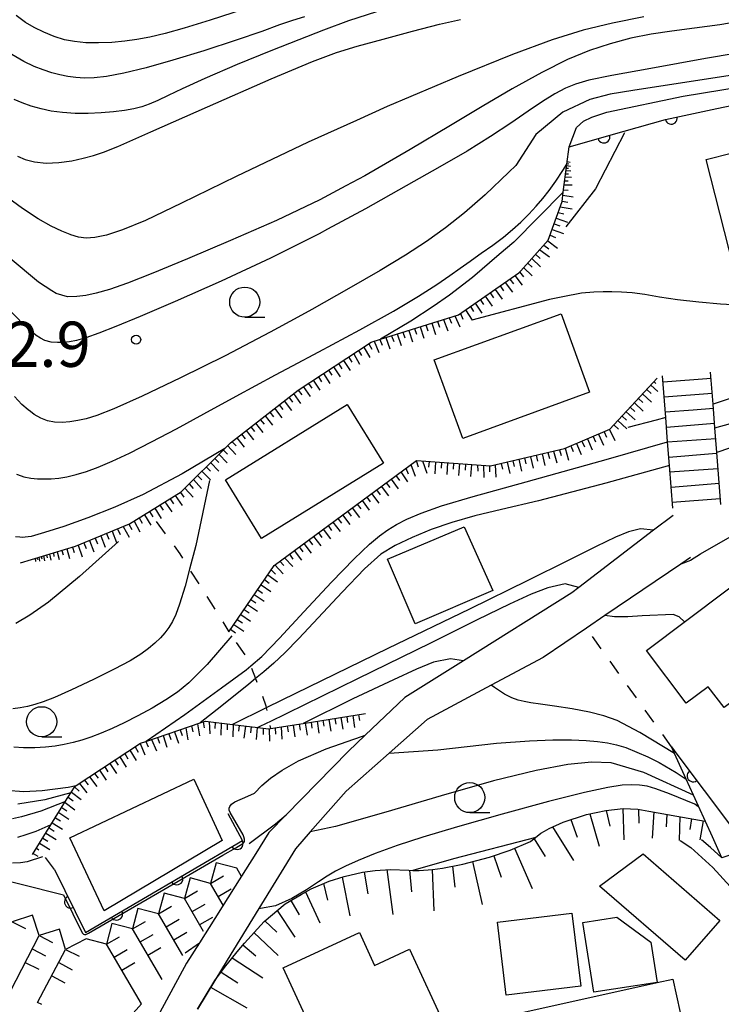
# Model space of a CAD drawing. Extents: x -4000 to -1999, y 105000 to 106501.
# Drawn here: x -2802 to -2743, y 105481 to 105562 of the extents above; entities that cross this region are included whole.
import ezdxf

# ---------------------------------------------------------------- set-up
doc = ezdxf.new("R2010")
doc.units = 0
doc.linetypes.add('I', pattern=[2.5, 1.25, -1.25])
doc.linetypes.add('L', pattern=[5, 2.5, -2.5])
for name, color, linetype in [('2101000', 3, 'Continuous'), ('2214000', 3, 'Continuous'), ('2214990', 3, 'Continuous'), ('3001000', 3, 'Continuous'), ('6101110', 2, 'Continuous'), ('6101990', 2, 'Continuous'), ('6110000', 4, 'Continuous'), ('6110110', 4, 'Continuous'), ('6110120', 2, 'Continuous'), ('6301000', 2, 'I'), ('6331000', 2, 'Continuous'), ('7101000', 4, 'Continuous'), ('7102000', 2, 'Continuous'), ('7211120', 2, 'L'), ('7211990', 2, 'Continuous'), ('7312000', 4, 'Continuous')]:
    doc.layers.add(name, color=color, linetype=linetype)
doc.layers.get('0').off()
doc.styles.add('ROMANS', font='romans')

# ---------------------------------------------------------------- blocks, each defined once
blk = doc.blocks.new('633100')
at = {"layer": '6331000'}
blk.add_lwpolyline([(0, -0.5), (0.67, -0.5)], dxfattribs=at)
blk.add_circle((0, 0), 0.5, dxfattribs=at)
blk = doc.blocks.new('731200')
at = {"layer": '7312000'}
blk.add_circle((0, 0), 0.15, dxfattribs=at)
blk = doc.blocks.new('M07')
blk.add_arc((0, 0), 0.5, 180, 0)

msp = doc.modelspace()

# ---------------------------------------------------------------- linework, layer by layer
at = {"layer": '2101000', "flags": 128}
for points in [[(-2747.31, 105521.07), (-2748.93, 105519.83), (-2755.14, 105515.09), (-2755.72, 105514.65), (-2764.72, 105509.01), (-2769.58, 105505.97), (-2772.86, 105502.83), (-2774.27, 105501.48), (-2779.41, 105496.22), (-2780.85, 105494.75), (-2781.94, 105493.02), (-2783.65, 105490.32), (-2785.34, 105487.63), (-2786.61, 105485.62), (-2787.68, 105483.92), (-2790.47, 105478.81), (-2792.29, 105475.48), (-2793.43, 105473.17), (-2794.06, 105471.89), (-2795.71, 105468.54), (-2797.26, 105463.11), (-2803.38, 105463.55)], [(-2745.87, 105517.57), (-2746.68, 105517.02), (-2752.98, 105512.76), (-2754.51, 105511.72), (-2758.1, 105509.29), (-2762.41, 105506.99), (-2767.73, 105504.15), (-2770.88, 105501.35), (-2774.45, 105498.18), (-2777.42, 105494.81), (-2778.66, 105493.41), (-2781.69, 105488.47), (-2784.31, 105484.18), (-2785.35, 105482.48), (-2786.79, 105480.12)]]:
    msp.add_lwpolyline(points, dxfattribs=at)
at = {"layer": '2214000', "flags": 128}
for points in [[(-2747.35, 105521.66), (-2747.62, 105525.2), (-2747.77, 105527.16), (-2747.92, 105529.18), (-2748.19, 105532.65)], [(-2743.36, 105521.97), (-2743.69, 105526.29), (-2743.85, 105528.34), (-2744, 105530.3), (-2744.21, 105532.96)]]:
    msp.add_lwpolyline(points, dxfattribs=at)
at = {"layer": '2214990', "flags": 128}
for points in [[(-2748.15, 105532.14), (-2744.17, 105532.45)], [(-2748.06, 105530.9), (-2744.07, 105531.2)], [(-2747.96, 105529.65), (-2745.65, 105529.83), (-2743.97, 105529.96)], [(-2747.87, 105528.4), (-2743.88, 105528.71)], [(-2747.77, 105527.16), (-2743.78, 105527.46)], [(-2747.67, 105525.91), (-2744.04, 105526.19), (-2743.69, 105526.22)], [(-2747.58, 105524.67), (-2743.59, 105524.97)], [(-2747.48, 105523.42), (-2743.49, 105523.73)], [(-2747.39, 105522.17), (-2743.4, 105522.48)]]:
    msp.add_lwpolyline(points, dxfattribs=at)
at = {"layer": '3001000', "flags": 128}
for points in [[(-2725.2, 105547.62), (-2738.02, 105544.36), (-2737.25, 105541.34), (-2741.92, 105540.16), (-2744.56, 105550.58), (-2727.08, 105555.02), (-2725.2, 105547.62)], [(-2764.76, 105527.46), (-2767.13, 105533.97), (-2756.6, 105537.79), (-2754.24, 105531.28), (-2764.76, 105527.46)], [(-2714.59, 105526.55), (-2743.09, 105505.12), (-2744.4, 105506.86), (-2746.23, 105505.48), (-2749.52, 105509.86), (-2719.19, 105532.66), (-2714.59, 105526.55)], [(-2774.36, 105530.28), (-2771.34, 105525.39), (-2781.46, 105519.15), (-2784.47, 105524.03), (-2774.36, 105530.28)], [(-2768.73, 105512.07), (-2771.02, 105517.45), (-2764.64, 105520.13), (-2762.28, 105514.85), (-2768.73, 105512.07)], [(-2797.38, 105494.33), (-2787.09, 105499.18), (-2784.73, 105494.09), (-2794.53, 105488.27), (-2797.38, 105494.33)], [(-2749.8, 105492.98), (-2743.45, 105487.47), (-2746.32, 105484.16), (-2753.43, 105490.32), (-2749.8, 105492.98)], [(-2755.71, 105488.08), (-2754.98, 105482.01), (-2761.16, 105481.26), (-2761.89, 105487.33), (-2755.71, 105488.08)], [(-2751.98, 105487.74), (-2749.17, 105485.67), (-2748.63, 105482.32), (-2753.89, 105481.53), (-2754.8, 105487.3), (-2751.98, 105487.74)], [(-2773.33, 105486.46), (-2772.08, 105483.74), (-2769.19, 105485.08), (-2766.18, 105478.56), (-2770.38, 105476.62), (-2769.5, 105474.72), (-2774.53, 105472.4), (-2779.68, 105483.53), (-2773.33, 105486.46)], [(-2757.64, 105467.63), (-2761.53, 105466.77), (-2762.42, 105470.8), (-2763.07, 105470.66), (-2764.56, 105477.43), (-2762.65, 105477.85), (-2762.94, 105479.15), (-2748.63, 105482.32), (-2747.34, 105482.6), (-2744.89, 105471.53), (-2747.07, 105471.04), (-2748.87, 105470.64), (-2752.72, 105469.79), (-2751.99, 105469.07), (-2755.47, 105465.51), (-2757.64, 105467.63)]]:
    msp.add_lwpolyline(points, close=True, dxfattribs=at)
at = {"layer": '6101110', "flags": 128}
for points in [[(-2801.46, 105517.14), (-2796.89, 105518.51), (-2792.41, 105520.36), (-2788.14, 105523.02), (-2784.52, 105526.63), (-2784.05, 105527.1), (-2779.18, 105530.88), (-2778.44, 105531.46), (-2772.36, 105535.44), (-2771.6, 105535.68), (-2765.12, 105537.72), (-2760.12, 105541.18), (-2759.96, 105541.36), (-2757.68, 105543.89), (-2756.53, 105547.11), (-2756.43, 105547.88), (-2756.13, 105550.21), (-2755.95, 105551.64)], [(-2784.17, 105511.42), (-2780.43, 105516.91), (-2768.62, 105525.63), (-2762.46, 105525.17), (-2756.32, 105526.61), (-2752.56, 105528.21), (-2748.63, 105532.45)], [(-2800.46, 105492.95), (-2798.94, 105495.39), (-2797.72, 105497.35), (-2797.28, 105498.05), (-2796.93, 105498.61), (-2796.86, 105498.66), (-2791.5, 105502.17), (-2791.07, 105502.31), (-2786.55, 105503.85), (-2786.11, 105504), (-2783.87, 105503.72), (-2781.78, 105503.46), (-2780.88, 105503.35), (-2780.72, 105503.38), (-2778.02, 105503.81), (-2772.85, 105504.64)], [(-2786.79, 105480.12), (-2785.35, 105482.48), (-2784.54, 105483.56), (-2783.48, 105484.87), (-2782.89, 105485.59), (-2781.25, 105487.39), (-2779.5, 105488.84), (-2778.18, 105489.62), (-2777.36, 105490.1), (-2775.85, 105490.73), (-2774.6, 105491.12), (-2773.09, 105491.46), (-2772.03, 105491.6), (-2770.77, 105491.7), (-2769.24, 105491.64), (-2768.91, 105491.62), (-2768.4, 105491.6), (-2767.28, 105491.7), (-2766.46, 105491.8), (-2764.77, 105492.14), (-2762.54, 105492.72), (-2760.84, 105493.3), (-2759.15, 105494.02), (-2758.28, 105494.7), (-2757.98, 105494.87), (-2757.6, 105495.09), (-2756.44, 105495.62), (-2754.5, 105496.25), (-2752.9, 105496.59), (-2751.45, 105496.74), (-2750.24, 105496.69), (-2749.32, 105496.54), (-2747.01, 105496.12), (-2744.65, 105495.7)]]:
    msp.add_lwpolyline(points, dxfattribs=at)
at = {"layer": '6101990', "flags": 128}
for points in [[(-2756.13, 105550.25), (-2755.98, 105550.23)], [(-2756.11, 105550.42), (-2755.85, 105550.38)], [(-2756.23, 105549.41), (-2756, 105549.41)], [(-2756.2, 105549.67), (-2755.79, 105549.65)], [(-2756.18, 105549.88), (-2755.99, 105549.86)], [(-2756.15, 105550.09), (-2755.82, 105550.04)], [(-2756.31, 105548.83), (-2756.01, 105548.82)], [(-2756.27, 105549.16), (-2755.75, 105549.14)], [(-2756.41, 105548.07), (-2756.03, 105548.06)], [(-2756.35, 105548.5), (-2755.69, 105548.49)], [(-2756.53, 105547.14), (-2756.05, 105547.06)], [(-2756.46, 105547.64), (-2755.61, 105547.49)], [(-2756.86, 105546.2), (-2756.37, 105546.09)], [(-2756.69, 105546.67), (-2755.7, 105546.49)], [(-2757.02, 105545.73), (-2756.09, 105545.38)], [(-2757.36, 105544.79), (-2756.42, 105544.44)], [(-2757.19, 105545.26), (-2756.72, 105545.09)], [(-2757.71, 105543.85), (-2756.91, 105543.25)], [(-2757.53, 105544.32), (-2757.07, 105544.11)], [(-2758.38, 105543.11), (-2757.58, 105542.51)], [(-2758.05, 105543.48), (-2757.64, 105543.18)], [(-2759.38, 105542), (-2759.02, 105541.65)], [(-2759.05, 105542.37), (-2758.33, 105541.68)], [(-2758.72, 105542.74), (-2758.36, 105542.39)], [(-2760.05, 105541.26), (-2759.74, 105540.86)], [(-2759.72, 105541.63), (-2759, 105540.94)], [(-2761.26, 105540.39), (-2760.65, 105539.6)], [(-2760.85, 105540.67), (-2760.55, 105540.28)], [(-2760.44, 105540.96), (-2759.83, 105540.17)], [(-2762.08, 105539.82), (-2761.51, 105539)], [(-2761.67, 105540.11), (-2761.39, 105539.7)], [(-2763.32, 105538.97), (-2763.04, 105538.55)], [(-2762.9, 105539.25), (-2762.33, 105538.43)], [(-2762.49, 105539.54), (-2762.21, 105539.13)], [(-2764.55, 105538.11), (-2764, 105537.27)], [(-2764.14, 105538.4), (-2763.87, 105537.98)], [(-2763.73, 105538.68), (-2763.18, 105537.84)], [(-2766.86, 105537.17), (-2766.71, 105536.69)], [(-2766.38, 105537.32), (-2766.01, 105536.39)], [(-2765.9, 105537.47), (-2765.7, 105537.01)], [(-2765.42, 105537.62), (-2765.02, 105536.7)], [(-2764.97, 105537.83), (-2764.76, 105537.36)], [(-2769.25, 105536.42), (-2768.95, 105535.46)], [(-2768.77, 105536.57), (-2768.62, 105536.09)], [(-2768.29, 105536.72), (-2767.99, 105535.77)], [(-2767.82, 105536.87), (-2767.67, 105536.39)], [(-2767.34, 105537.02), (-2767.04, 105536.07)], [(-2772.12, 105535.52), (-2771.74, 105534.59)], [(-2771.64, 105535.67), (-2771.46, 105535.2)], [(-2771.16, 105535.82), (-2770.81, 105534.88)], [(-2770.68, 105535.97), (-2770.5, 105535.5)], [(-2770.2, 105536.12), (-2769.89, 105535.17)], [(-2769.73, 105536.27), (-2769.58, 105535.79)], [(-2773.41, 105534.76), (-2773.16, 105534.32)], [(-2772.99, 105535.03), (-2772.49, 105534.16)], [(-2772.57, 105535.31), (-2772.32, 105534.87)], [(-2774.66, 105533.93), (-2774.11, 105533.1)], [(-2774.24, 105534.21), (-2773.97, 105533.79)], [(-2773.82, 105534.48), (-2773.33, 105533.61)], [(-2775.91, 105533.11), (-2775.64, 105532.7)], [(-2775.5, 105533.39), (-2774.95, 105532.55)], [(-2775.08, 105533.66), (-2774.81, 105533.24)], [(-2777.17, 105532.29), (-2776.62, 105531.46)], [(-2776.75, 105532.57), (-2776.48, 105532.15)], [(-2776.33, 105532.84), (-2775.79, 105532.01)], [(-2778.42, 105531.47), (-2778.13, 105531.07)], [(-2778, 105531.75), (-2777.43, 105530.93)], [(-2777.58, 105532.02), (-2777.3, 105531.61)], [(-2749.5, 105531.51), (-2749.14, 105531.17)], [(-2749.16, 105531.87), (-2748.59, 105531.34)], [(-2748.9, 105532.16), (-2748.74, 105532.02)], [(-2779.6, 105530.56), (-2778.99, 105529.77)], [(-2779.21, 105530.87), (-2778.9, 105530.47)], [(-2778.81, 105531.17), (-2778.24, 105530.35)], [(-2750.19, 105530.77), (-2749.82, 105530.43)], [(-2749.85, 105531.14), (-2749.11, 105530.46)], [(-2780.39, 105529.95), (-2779.77, 105529.16)], [(-2779.99, 105530.25), (-2779.69, 105529.86)], [(-2750.87, 105530.04), (-2750.5, 105529.7)], [(-2750.53, 105530.4), (-2749.79, 105529.72)], [(-2781.57, 105529.03), (-2781.26, 105528.64)], [(-2781.17, 105529.34), (-2780.56, 105528.55)], [(-2780.78, 105529.64), (-2780.47, 105529.25)], [(-2751.89, 105528.93), (-2751.15, 105528.25)], [(-2751.55, 105529.3), (-2751.18, 105528.96)], [(-2751.21, 105529.67), (-2750.47, 105528.99)], [(-2782.75, 105528.11), (-2782.12, 105527.33)], [(-2782.35, 105528.42), (-2782.04, 105528.03)], [(-2781.96, 105528.73), (-2781.35, 105527.94)], [(-2752.58, 105528.2), (-2752.16, 105527.29)], [(-2752.23, 105528.57), (-2751.86, 105528.23)], [(-2783.53, 105527.5), (-2782.91, 105526.72)], [(-2783.14, 105527.81), (-2782.83, 105527.42)], [(-2754.42, 105527.42), (-2754.03, 105526.5)], [(-2753.96, 105527.62), (-2753.75, 105527.16)], [(-2753.5, 105527.81), (-2753.09, 105526.9)], [(-2753.04, 105528.01), (-2752.83, 105527.55)], [(-2784.65, 105526.51), (-2784.3, 105526.14)], [(-2784.29, 105526.86), (-2783.61, 105526.13)], [(-2783.93, 105527.2), (-2783.58, 105526.83)], [(-2756.74, 105526.51), (-2756.61, 105526.03)], [(-2756.26, 105526.64), (-2756, 105525.66)], [(-2755.8, 105526.83), (-2755.6, 105526.37)], [(-2755.34, 105527.03), (-2754.95, 105526.11)], [(-2754.88, 105527.22), (-2754.68, 105526.76)], [(-2785.35, 105525.8), (-2785, 105525.45)], [(-2785, 105526.15), (-2784.32, 105525.42)], [(-2760.13, 105525.72), (-2759.9, 105524.75)], [(-2759.64, 105525.83), (-2759.53, 105525.35)], [(-2759.16, 105525.94), (-2758.93, 105524.98)], [(-2758.68, 105526.06), (-2758.56, 105525.57)], [(-2758.19, 105526.17), (-2757.97, 105525.2)], [(-2757.71, 105526.28), (-2757.58, 105525.8)], [(-2757.23, 105526.4), (-2756.97, 105525.44)], [(-2786.06, 105525.1), (-2785.71, 105524.74)], [(-2785.71, 105525.45), (-2785, 105524.74)], [(-2769.5, 105524.98), (-2769.3, 105524.51)], [(-2769.08, 105525.29), (-2768.73, 105524.31)], [(-2768.64, 105525.61), (-2768.47, 105525.11)], [(-2768.11, 105525.59), (-2767.74, 105524.57)], [(-2767.56, 105525.55), (-2767.6, 105525.06)], [(-2767.02, 105525.51), (-2767.1, 105524.52)], [(-2766.53, 105525.47), (-2766.56, 105524.98)], [(-2766.03, 105525.44), (-2766.1, 105524.45)], [(-2765.53, 105525.4), (-2765.57, 105524.9)], [(-2765.04, 105525.36), (-2765.11, 105524.37)], [(-2764.54, 105525.33), (-2764.58, 105524.83)], [(-2764.05, 105525.29), (-2764.12, 105524.3)], [(-2763.55, 105525.25), (-2763.53, 105524.75)], [(-2763.06, 105525.21), (-2763.02, 105524.22)], [(-2762.56, 105525.18), (-2762.54, 105524.68)], [(-2762.07, 105525.26), (-2762.03, 105524.25)], [(-2761.58, 105525.38), (-2761.47, 105524.89)], [(-2761.09, 105525.49), (-2760.87, 105524.53)], [(-2760.61, 105525.6), (-2760.5, 105525.12)], [(-2787.12, 105524.04), (-2786.44, 105523.3)], [(-2786.77, 105524.39), (-2786.43, 105524.02)], [(-2786.41, 105524.74), (-2785.71, 105524.03)], [(-2770.72, 105524.08), (-2770.13, 105523.27)], [(-2770.32, 105524.37), (-2770.03, 105523.97)], [(-2769.92, 105524.67), (-2769.35, 105523.85)], [(-2787.83, 105523.33), (-2787.15, 105522.59)], [(-2787.48, 105523.68), (-2787.14, 105523.31)], [(-2771.53, 105523.48), (-2770.94, 105522.68)], [(-2771.13, 105523.78), (-2770.83, 105523.38)], [(-2789.05, 105522.45), (-2788.76, 105522.04)], [(-2788.62, 105522.72), (-2788.05, 105521.89)], [(-2788.2, 105522.98), (-2787.91, 105522.57)], [(-2772.73, 105522.59), (-2772.44, 105522.19)], [(-2772.33, 105522.89), (-2771.74, 105522.09)], [(-2771.93, 105523.19), (-2771.63, 105522.78)], [(-2790.33, 105521.66), (-2789.8, 105520.8)], [(-2789.9, 105521.92), (-2789.64, 105521.49)], [(-2789.48, 105522.19), (-2788.9, 105521.36)], [(-2773.94, 105521.7), (-2773.34, 105520.9)], [(-2773.54, 105522), (-2773.24, 105521.6)], [(-2773.13, 105522.3), (-2772.54, 105521.49)], [(-2791.61, 105520.86), (-2791.37, 105520.41)], [(-2791.18, 105521.12), (-2790.65, 105520.27)], [(-2790.76, 105521.39), (-2790.49, 105520.96)], [(-2775.14, 105520.82), (-2774.84, 105520.41)], [(-2774.74, 105521.11), (-2774.15, 105520.31)], [(-2774.34, 105521.41), (-2774.04, 105521.01)], [(-2793.41, 105519.95), (-2793.21, 105519.48)], [(-2792.94, 105520.14), (-2792.46, 105519.25)], [(-2792.47, 105520.33), (-2792.24, 105519.89)], [(-2792.04, 105520.59), (-2791.56, 105519.7)], [(-2775.94, 105520.22), (-2775.65, 105519.82)], [(-2775.54, 105520.52), (-2774.95, 105519.72)], [(-2795.27, 105519.18), (-2795.09, 105518.71)], [(-2794.81, 105519.37), (-2794.43, 105518.44)], [(-2794.34, 105519.56), (-2794.15, 105519.1)], [(-2793.87, 105519.76), (-2793.49, 105518.83)], [(-2777.15, 105519.33), (-2776.56, 105518.53)], [(-2776.75, 105519.63), (-2776.45, 105519.23)], [(-2776.34, 105519.93), (-2775.75, 105519.12)], [(-2797.14, 105518.43), (-2797.02, 105517.98)], [(-2796.67, 105518.6), (-2796.34, 105517.64)], [(-2796.2, 105518.79), (-2796.02, 105518.32)], [(-2795.74, 105518.99), (-2795.37, 105518.05)], [(-2778.35, 105518.45), (-2778.05, 105518.04)], [(-2777.95, 105518.74), (-2777.36, 105517.94)], [(-2777.55, 105519.04), (-2777.25, 105518.64)], [(-2800.25, 105517.5), (-2800.21, 105517.25)], [(-2800.1, 105517.55), (-2800.07, 105517.4)], [(-2799.94, 105517.59), (-2799.88, 105517.27)], [(-2799.75, 105517.65), (-2799.71, 105517.47)], [(-2799.55, 105517.71), (-2799.47, 105517.31)], [(-2799.3, 105517.79), (-2799.26, 105517.56)], [(-2799.06, 105517.86), (-2798.96, 105517.35)], [(-2798.74, 105517.96), (-2798.69, 105517.67)], [(-2798.42, 105518.05), (-2798.25, 105517.41)], [(-2798.03, 105518.17), (-2797.93, 105517.81)], [(-2797.63, 105518.29), (-2797.4, 105517.49)], [(-2779.55, 105517.56), (-2778.86, 105516.83)], [(-2779.15, 105517.85), (-2778.86, 105517.45)], [(-2778.75, 105518.15), (-2778.16, 105517.35)], [(-2780.36, 105516.96), (-2779.67, 105516.23)], [(-2779.96, 105517.26), (-2779.61, 105516.9)], [(-2780.95, 105516.15), (-2780.15, 105515.55)], [(-2780.67, 105516.56), (-2780.31, 105516.2)], [(-2781.51, 105515.32), (-2780.69, 105514.76)], [(-2781.23, 105515.74), (-2780.82, 105515.46)], [(-2782.07, 105514.5), (-2781.25, 105513.94)], [(-2781.79, 105514.91), (-2781.38, 105514.63)], [(-2782.63, 105513.68), (-2781.81, 105513.11)], [(-2782.35, 105514.09), (-2781.94, 105513.81)], [(-2783.19, 105512.85), (-2782.37, 105512.29)], [(-2782.91, 105513.26), (-2782.5, 105512.98)], [(-2783.76, 105512.03), (-2782.93, 105511.47)], [(-2783.48, 105512.44), (-2783.06, 105512.16)], [(-2784.04, 105511.62), (-2783.62, 105511.33)], [(-2773.9, 105504.47), (-2773.74, 105503.48)], [(-2773.41, 105504.55), (-2773.33, 105504.06)], [(-2787.27, 105503.61), (-2787.18, 105503.11)], [(-2786.79, 105503.77), (-2786.61, 105502.78)], [(-2786.31, 105503.93), (-2786.22, 105503.44)], [(-2785.82, 105503.96), (-2785.75, 105502.95)], [(-2785.31, 105503.9), (-2785.33, 105503.4)], [(-2784.81, 105503.84), (-2784.84, 105502.83)], [(-2784.31, 105503.78), (-2784.32, 105503.27)], [(-2783.81, 105503.71), (-2783.85, 105502.71)], [(-2783.31, 105503.65), (-2783.37, 105503.16)], [(-2778.84, 105503.68), (-2778.69, 105502.69)], [(-2778.34, 105503.76), (-2778.27, 105503.26)], [(-2777.85, 105503.84), (-2777.69, 105502.85)], [(-2777.36, 105503.92), (-2777.28, 105503.42)], [(-2776.86, 105504), (-2776.7, 105503.01)], [(-2776.37, 105504.07), (-2776.29, 105503.58)], [(-2775.88, 105504.15), (-2775.72, 105503.17)], [(-2775.38, 105504.23), (-2775.3, 105503.74)], [(-2774.89, 105504.31), (-2774.73, 105503.33)], [(-2774.4, 105504.39), (-2774.32, 105503.9)], [(-2789.64, 105502.8), (-2789.32, 105501.85)], [(-2789.17, 105502.96), (-2789, 105502.49)], [(-2788.69, 105503.12), (-2788.37, 105502.18)], [(-2788.22, 105503.28), (-2788.06, 105502.81)], [(-2787.74, 105503.45), (-2787.57, 105502.45)], [(-2782.81, 105503.59), (-2782.93, 105502.6)], [(-2782.32, 105503.53), (-2782.37, 105503.03)], [(-2781.82, 105503.47), (-2781.91, 105502.47)], [(-2781.33, 105503.41), (-2781.32, 105502.9)], [(-2780.83, 105503.36), (-2780.81, 105502.35)], [(-2780.33, 105503.44), (-2780.32, 105502.93)], [(-2779.83, 105503.52), (-2779.78, 105502.51)], [(-2779.33, 105503.6), (-2779.26, 105503.1)], [(-2791.53, 105502.15), (-2791.14, 105501.21)], [(-2791.06, 105502.32), (-2790.87, 105501.86)], [(-2790.59, 105502.48), (-2790.19, 105501.55)], [(-2790.11, 105502.64), (-2789.92, 105502.18)], [(-2792.81, 105501.31), (-2792.55, 105500.88)], [(-2792.39, 105501.59), (-2791.87, 105500.73)], [(-2791.96, 105501.87), (-2791.7, 105501.44)], [(-2794.06, 105500.49), (-2793.51, 105499.65)], [(-2793.64, 105500.76), (-2793.37, 105500.35)], [(-2793.22, 105501.04), (-2792.71, 105500.18)], [(-2795.32, 105499.66), (-2795.02, 105499.27)], [(-2794.9, 105499.94), (-2794.35, 105499.1)], [(-2794.48, 105500.21), (-2794.21, 105499.8)], [(-2796.58, 105498.84), (-2795.96, 105498.05)], [(-2796.16, 105499.11), (-2795.86, 105498.72)], [(-2795.74, 105499.39), (-2795.13, 105498.59)], [(-2797.24, 105498.11), (-2796.44, 105497.5)], [(-2796.98, 105498.54), (-2796.6, 105498.2)], [(-2797.77, 105497.26), (-2796.97, 105496.65)], [(-2797.51, 105497.68), (-2797.11, 105497.38)], [(-2798.3, 105496.41), (-2797.46, 105495.88)], [(-2798.04, 105496.83), (-2797.61, 105496.57)], [(-2754.23, 105496.31), (-2753.44, 105493.64)], [(-2752.87, 105496.59), (-2752.57, 105495.28)], [(-2751.49, 105496.74), (-2751.41, 105494.15)], [(-2750.19, 105496.68), (-2750.16, 105495.53)], [(-2748.92, 105496.47), (-2749.05, 105494.29)], [(-2747.84, 105496.27), (-2747.88, 105495.23)], [(-2798.83, 105495.56), (-2797.99, 105495.03)], [(-2798.57, 105495.98), (-2798.14, 105495.72)], [(-2755.8, 105495.83), (-2755.27, 105494.38)], [(-2746.77, 105496.08), (-2746.82, 105494.1)], [(-2745.8, 105495.9), (-2745.92, 105495)], [(-2744.83, 105495.73), (-2745.11, 105494.15)], [(-2799.36, 105494.72), (-2798.51, 105494.19)], [(-2799.1, 105495.14), (-2798.67, 105494.87)], [(-2757.32, 105495.22), (-2755.59, 105492.43)], [(-2799.89, 105493.87), (-2799.04, 105493.34)], [(-2799.62, 105494.29), (-2799.2, 105494.03)], [(-2758.85, 105494.25), (-2757.94, 105492.76)], [(-2800.41, 105493.03), (-2800.03, 105492.79)], [(-2800.15, 105493.45), (-2799.96, 105493.33)], [(-2760.48, 105493.45), (-2759, 105490.12)], [(-2763.95, 105492.35), (-2763.15, 105488.79)], [(-2762.2, 105492.84), (-2761.58, 105491.05)], [(-2772.95, 105491.48), (-2772.64, 105489.67)], [(-2771.08, 105491.68), (-2770.57, 105487.95)], [(-2769.2, 105491.63), (-2769.01, 105489.84)], [(-2767.32, 105491.7), (-2767.17, 105488.26)], [(-2765.63, 105491.97), (-2765.44, 105490.24)], [(-2774.78, 105491.06), (-2774.15, 105487.85)], [(-2777.81, 105489.84), (-2776.63, 105487.26)], [(-2776.33, 105490.53), (-2776, 105489.14)], [(-2779.03, 105489.12), (-2778.34, 105487.94)], [(-2780.17, 105488.29), (-2778.69, 105486.07)], [(-2781.19, 105487.44), (-2780.19, 105486.49)], [(-2782.1, 105486.46), (-2780.09, 105484.57)], [(-2783.02, 105485.43), (-2781.93, 105484.54)], [(-2783.89, 105484.36), (-2781.35, 105482.71)], [(-2784.83, 105483.18), (-2783.44, 105482.28)], [(-2785.69, 105481.93), (-2782.7, 105480.21)]]:
    msp.add_lwpolyline(points, dxfattribs=at)
at = {"layer": '6110000', "flags": 128}
for points in [[(-2755.95, 105551.64), (-2751.38, 105552.94), (-2747.95, 105553.92), (-2743.7, 105554.81), (-2735.55, 105556.5), (-2723.97, 105558.31), (-2721.66, 105558.67)], [(-2745.05, 105517.88), (-2730.01, 105526.48), (-2732.01, 105529.68), (-2721.15, 105533.97), (-2718.69, 105534.94), (-2711.37, 105528.13)], [(-2798.64, 105491.69), (-2796.08, 105486.48), (-2783.05, 105494.11), (-2784.23, 105496.3)]]:
    msp.add_lwpolyline(points, dxfattribs=at)
at = {"layer": '6110110', "flags": 128}
msp.add_lwpolyline([(-2747.45, 105501.87), (-2746.91, 105501.14), (-2744.73, 105498.24), (-2742.56, 105495.34), (-2739.92, 105496.6), (-2737.59, 105497.72), (-2736.5, 105500.45), (-2728.81, 105503.23)], dxfattribs=at)
at = {"layer": '6110120', "flags": 128}
msp.add_lwpolyline([(-2728.81, 105503.23), (-2728.79, 105503.18), (-2728.54, 105502.58), (-2728.25, 105501.91), (-2727.99, 105501.3), (-2727.86, 105500.97), (-2734.73, 105497.72), (-2734.71, 105496.49), (-2740.09, 105493.73), (-2743.27, 105492.65), (-2744.06, 105494.39), (-2745.22, 105496.96), (-2745.63, 105497.86), (-2746.23, 105499.19), (-2747.2, 105501.31), (-2747.45, 105501.87)], dxfattribs=at)
at = {"layer": '6301000', "flags": 128}
for points in [[(-2790.21, 105520.55), (-2788.25, 105517.89), (-2787.44, 105516.6), (-2784.17, 105511.42)], [(-2747.45, 105501.87), (-2754.51, 105511.72)], [(-2783.57, 105510.53), (-2782.5, 105508.96), (-2782.36, 105508.59), (-2781.96, 105507.53), (-2781.1, 105505.28), (-2781.07, 105505.11), (-2780.83, 105503.92), (-2780.72, 105503.38)], [(-2798.64, 105491.69), (-2799.42, 105492.74)]]:
    msp.add_lwpolyline(points, dxfattribs=at)
at = {"layer": '7101000', "flags": 128}
for points in [[(-2801.72, 105550.88), (-2801.07, 105550.6), (-2800.3, 105550.39), (-2799.35, 105550.29), (-2798.28, 105550.33), (-2797.22, 105550.48), (-2796.26, 105550.69), (-2795.4, 105550.92), (-2794.57, 105551.2), (-2793.39, 105551.68), (-2790.65, 105552.89), (-2785.94, 105554.97), (-2780.67, 105557.29), (-2777.25, 105558.73), (-2775.26, 105559.47), (-2773.53, 105559.98), (-2771.38, 105560.57), (-2768.93, 105561.23), (-2766.69, 105561.81), (-2764.95, 105562.21)], [(-2755.95, 105551.64), (-2755.34, 105553.26), (-2754.76, 105553.77), (-2754.07, 105554.11), (-2752.82, 105554.53), (-2746.48, 105555.85), (-2725.88, 105559.21), (-2719.08, 105559.91), (-2715.57, 105559.86), (-2713.05, 105560.35), (-2709.89, 105561.54)], [(-2801.79, 105524.5), (-2801.42, 105524.36), (-2801.2, 105524.28), (-2800.62, 105524.17), (-2800.05, 105524.11), (-2799.49, 105524.1), (-2798.91, 105524.11), (-2798.29, 105524.16), (-2797.62, 105524.26), (-2796.85, 105524.45), (-2795.99, 105524.72), (-2795.01, 105525.08), (-2793.87, 105525.56), (-2792.42, 105526.23), (-2790.59, 105527.16), (-2788.52, 105528.26), (-2786.26, 105529.5), (-2783.57, 105530.97), (-2780.3, 105532.73), (-2778.9, 105533.47), (-2776.7, 105534.64), (-2773.3, 105536.47), (-2770.51, 105538.02), (-2768.44, 105539.26), (-2766.92, 105540.23), (-2765.83, 105540.97), (-2764.98, 105541.58), (-2764.16, 105542.17), (-2763.73, 105542.46), (-2763.23, 105542.81), (-2762.27, 105543.49), (-2761.39, 105544.16), (-2760.63, 105544.78), (-2759.96, 105545.4), (-2759.3, 105546.05), (-2758.68, 105546.72), (-2758.12, 105547.36), (-2757.59, 105548.03), (-2757.05, 105548.8), (-2756.47, 105549.67), (-2756.14, 105550.2)], [(-2743.85, 105528.34), (-2740.16, 105529.36), (-2737.33, 105530.23), (-2735.45, 105530.92), (-2733.73, 105531.62), (-2732.01, 105532.29), (-2729.93, 105533.06), (-2727.04, 105534.16), (-2724.07, 105535.35), (-2723.79, 105535.46)], [(-2791.05, 105502.33), (-2787.84, 105504.54), (-2784.79, 105506.75), (-2782.74, 105508.27), (-2782.36, 105508.59), (-2781.43, 105509.36), (-2779.98, 105510.87), (-2777.95, 105513.07), (-2775.67, 105515.52), (-2773.78, 105517.46), (-2772.51, 105518.69), (-2771.69, 105519.38), (-2771, 105519.86), (-2770.28, 105520.3), (-2769.4, 105520.75), (-2768.23, 105521.26), (-2766.52, 105521.86), (-2763.9, 105522.63), (-2759.52, 105523.84), (-2752.68, 105525.76), (-2747.77, 105527.16)], [(-2818.81, 105526.33), (-2814.49, 105512.34), (-2813.76, 105509.86), (-2813.28, 105508.34), (-2812.41, 105506.28), (-2811.8, 105505), (-2811.28, 105504.06), (-2810.78, 105503.25), (-2810.24, 105502.47), (-2809.66, 105501.71), (-2809.05, 105501.01), (-2808.46, 105500.41), (-2807.94, 105499.93), (-2807.47, 105499.56), (-2807.03, 105499.25), (-2806.52, 105498.97), (-2805.7, 105498.71), (-2804.3, 105498.46), (-2802.67, 105498.27), (-2801.19, 105498.17), (-2799.66, 105498.24), (-2797.5, 105498.52), (-2796.86, 105498.66)], [(-2805.07, 105491.39), (-2797.91, 105489.58), (-2796.34, 105486.44), (-2796.28, 105486.36), (-2796.23, 105486.33), (-2796.15, 105486.3), (-2796.06, 105486.29), (-2795.98, 105486.32), (-2795.82, 105486.41), (-2789.58, 105490.03), (-2784.68, 105492.87), (-2783.61, 105493.49), (-2783.03, 105493.85), (-2782.94, 105493.94), (-2782.89, 105494.02), (-2782.87, 105494.11), (-2782.87, 105494.22), (-2782.93, 105494.4), (-2783, 105494.57), (-2784.08, 105496.41), (-2784.16, 105496.62), (-2784.16, 105496.77), (-2784.11, 105496.92), (-2783.96, 105497.12), (-2783.69, 105497.3), (-2782.6, 105497.77), (-2782.05, 105498.02), (-2781.45, 105498.66), (-2780.71, 105499.26), (-2779.76, 105499.92), (-2778.39, 105500.7), (-2776.09, 105501.7), (-2773.17, 105502.73), (-2772.86, 105502.83)], [(-2770.88, 105501.35), (-2766.85, 105501.61), (-2761.96, 105502.16), (-2759.23, 105502.38), (-2757.29, 105502.45), (-2755.75, 105502.44), (-2754.54, 105502.39), (-2753.58, 105502.3), (-2752.76, 105502.19), (-2752.02, 105502.04), (-2751.23, 105501.8), (-2750.33, 105501.44), (-2749.41, 105501.03), (-2748.48, 105500.56), (-2747.06, 105499.74), (-2746.23, 105499.19)], [(-2746.72, 105494.1), (-2745.85, 105493.53), (-2744.02, 105491.85), (-2742.57, 105490.28)]]:
    msp.add_lwpolyline(points, dxfattribs=at)
at = {"layer": '7102000', "flags": 128}
for points in [[(-2777.91, 105562.44), (-2778.91, 105562.13), (-2779.98, 105561.75), (-2781.45, 105561.22), (-2783.58, 105560.49), (-2786.26, 105559.62), (-2788.83, 105558.82), (-2791.03, 105558.2), (-2792.88, 105557.76), (-2794.32, 105557.48), (-2795.36, 105557.36), (-2796.16, 105557.34), (-2796.88, 105557.39), (-2797.54, 105557.48), (-2798.19, 105557.61), (-2798.86, 105557.79), (-2799.58, 105558.02), (-2800.32, 105558.32), (-2801.18, 105558.73), (-2802.19, 105559.3), (-2803.29, 105559.99), (-2804.4, 105560.76), (-2805.5, 105561.64), (-2806.62, 105562.67)], [(-2749.75, 105562.44), (-2752.34, 105561.91), (-2754.78, 105561.31), (-2757.36, 105560.51), (-2760.63, 105559.31), (-2765.14, 105557.49), (-2771.05, 105554.98), (-2773.59, 105553.84), (-2777.59, 105552.04), (-2783.57, 105549.19), (-2788.12, 105546.96), (-2791.1, 105545.54), (-2792.99, 105544.76), (-2794.32, 105544.32), (-2795.3, 105544.11), (-2796.03, 105544.07), (-2796.66, 105544.15), (-2797.3, 105544.33), (-2797.36, 105544.36), (-2798.05, 105544.64), (-2798.93, 105545.07), (-2799.99, 105545.68), (-2801.3, 105546.52), (-2802.95, 105547.74)], [(-2771.93, 105562.84), (-2774.24, 105562.1), (-2776.32, 105561.33), (-2778.37, 105560.53), (-2780.7, 105559.61), (-2783.49, 105558.47), (-2786.16, 105557.31), (-2788.06, 105556.45), (-2789.22, 105555.89), (-2790.08, 105555.48), (-2790.8, 105555.18), (-2791.41, 105554.96), (-2792.06, 105554.8), (-2792.83, 105554.67), (-2793.75, 105554.55), (-2794.78, 105554.46), (-2795.86, 105554.42), (-2796.94, 105554.42), (-2797.97, 105554.49), (-2798.91, 105554.61), (-2799.75, 105554.79), (-2800.57, 105555.02), (-2801.34, 105555.29), (-2802, 105555.56)], [(-2782.91, 105563.06), (-2785.73, 105562.15), (-2787.88, 105561.49), (-2789.46, 105561.05), (-2790.73, 105560.75), (-2791.81, 105560.54), (-2792.82, 105560.4), (-2793.89, 105560.31), (-2795, 105560.27), (-2796.06, 105560.28), (-2796.99, 105560.37), (-2797.82, 105560.53), (-2798.68, 105560.8), (-2799.53, 105561.15), (-2800.32, 105561.53), (-2801.05, 105561.97), (-2801.83, 105562.54)], [(-2722.23, 105562.63), (-2724.86, 105562.18), (-2727.98, 105561.69), (-2731.44, 105561.16), (-2735.25, 105560.55), (-2739.7, 105559.81), (-2744.64, 105558.96), (-2749.15, 105558.15), (-2752.39, 105557.56), (-2754.32, 105557.16), (-2755.42, 105556.85), (-2756.24, 105556.5), (-2757.12, 105556.03), (-2758.14, 105555.41), (-2759.35, 105554.6), (-2760.78, 105553.61), (-2762.46, 105552.49), (-2764.41, 105551.29), (-2766.68, 105549.98)], [(-2741.03, 105562.17), (-2743.44, 105561.77), (-2745.55, 105561.48), (-2747.41, 105561.25), (-2749.13, 105561), (-2750.83, 105560.66), (-2752.54, 105560.2), (-2754.26, 105559.63), (-2756.09, 105558.88), (-2758.22, 105557.82), (-2760.66, 105556.46), (-2763.16, 105554.99), (-2765.79, 105553.4), (-2769.12, 105551.42), (-2772.9, 105549.24), (-2774.47, 105548.4), (-2776.63, 105547.25), (-2780.23, 105545.54), (-2784.04, 105543.87), (-2787.6, 105542.35), (-2790.49, 105541.15), (-2792.59, 105540.32), (-2794.08, 105539.8), (-2795.18, 105539.49), (-2796.04, 105539.32), (-2796.8, 105539.22), (-2797.56, 105539.2), (-2798.5, 105539.47), (-2798.87, 105539.71), (-2799.98, 105540.41), (-2802.32, 105542.39)], [(-2718.55, 105560.91), (-2725.52, 105560.19), (-2750.67, 105556.32), (-2752.54, 105556.02), (-2754.23, 105555.57), (-2756.46, 105554.53), (-2758.71, 105552.67), (-2760.36, 105550.1)], [(-2751.34, 105552.8), (-2753.76, 105548.15), (-2756.22, 105545.01)], [(-2766.68, 105549.98), (-2769.47, 105548.4), (-2772.85, 105546.5), (-2775.99, 105544.8), (-2776.68, 105544.43), (-2780.71, 105542.4), (-2784.82, 105540.5), (-2788.64, 105538.82), (-2791.55, 105537.57), (-2793.55, 105536.73), (-2794.96, 105536.19), (-2796.06, 105535.81), (-2796.83, 105535.59), (-2797.4, 105535.48), (-2797.91, 105535.42), (-2798.41, 105535.4), (-2798.91, 105535.43), (-2799.45, 105535.57), (-2799.8, 105535.78), (-2800.16, 105536), (-2801.18, 105536.89), (-2802.62, 105538.37)], [(-2760.36, 105550.1), (-2760.95, 105549.53), (-2762.92, 105547.66), (-2764.62, 105546.16), (-2766.19, 105544.92), (-2767.78, 105543.78), (-2769.52, 105542.65), (-2771.63, 105541.39), (-2774.23, 105539.89), (-2777.3, 105538.16), (-2778.46, 105537.52), (-2780.74, 105536.27), (-2784.48, 105534.31), (-2788.18, 105532.47), (-2791.38, 105530.95), (-2793.72, 105529.92), (-2795.14, 105529.36), (-2796.03, 105529.09), (-2796.72, 105528.94), (-2797.38, 105528.83), (-2798.02, 105528.78), (-2798.65, 105528.8), (-2799.23, 105528.91), (-2799.78, 105529.13), (-2800.32, 105529.44), (-2800.65, 105529.68), (-2800.84, 105529.82), (-2801.36, 105530.26), (-2801.96, 105530.92)], [(-2756.44, 105547.87), (-2760.54, 105543.73), (-2761.74, 105542.7), (-2763.96, 105540.79), (-2765.87, 105539.34), (-2767.23, 105538.39), (-2769.07, 105537.18), (-2771.6, 105535.68)], [(-2741.85, 105538.51), (-2743.38, 105538.6), (-2745.18, 105538.75), (-2746.95, 105538.95), (-2748.45, 105539.18), (-2749.67, 105539.38), (-2750.71, 105539.52), (-2751.6, 105539.59), (-2752.39, 105539.62), (-2753.13, 105539.62), (-2753.89, 105539.6), (-2754.91, 105539.5), (-2756.46, 105539.2), (-2757.56, 105538.98), (-2764.01, 105537.27)], [(-2738.2, 105532.48), (-2739.19, 105532), (-2741.84, 105531.01), (-2744, 105530.3)], [(-2747.93, 105529.18), (-2748.72, 105528.96), (-2751.06, 105528.35)], [(-2732.01, 105529.68), (-2734.7, 105529.23), (-2736.4, 105528.85), (-2738.7, 105528.06), (-2742.63, 105526.65), (-2743.69, 105526.29)], [(-2784.52, 105526.63), (-2788.04, 105524.51), (-2791.28, 105522.81), (-2793.65, 105521.75), (-2795.87, 105520.87), (-2797.88, 105520.15), (-2799.47, 105519.64), (-2800.58, 105519.33), (-2801.32, 105519.23), (-2801.51, 105519.25), (-2801.87, 105519.3)], [(-2747.62, 105525.2), (-2752.91, 105523.73), (-2758.49, 105522.27), (-2761.56, 105521.55), (-2763.78, 105521.02), (-2765.68, 105520.49), (-2767.39, 105519.9), (-2768.98, 105519.24), (-2770.39, 105518.57), (-2771.56, 105517.84), (-2772.92, 105516.63), (-2774.77, 105514.7), (-2776.77, 105512.56), (-2778.38, 105510.85), (-2779.54, 105509.67), (-2780.44, 105508.81), (-2781.27, 105508.08), (-2781.96, 105507.53), (-2782.51, 105507.08), (-2784.77, 105505.28), (-2786.55, 105503.85)], [(-2785.79, 105523.95), (-2786.93, 105518.57), (-2787.44, 105516.6), (-2787.8, 105515.21), (-2788.27, 105513.71), (-2788.58, 105512.86), (-2788.85, 105512.27), (-2789.15, 105511.78), (-2789.48, 105511.33), (-2789.86, 105510.91), (-2790.32, 105510.47), (-2790.85, 105510.02), (-2791.48, 105509.55), (-2792.37, 105509), (-2793.69, 105508.3), (-2795.41, 105507.45), (-2797.23, 105506.6), (-2798.64, 105505.97), (-2799.58, 105505.59), (-2800.27, 105505.37), (-2800.9, 105505.21), (-2801.49, 105505.1), (-2802.09, 105505.03)], [(-2748.93, 105519.83), (-2750.03, 105519.94), (-2751.02, 105519.71), (-2752.1, 105519.26), (-2753.7, 105518.49), (-2756.01, 105517.34), (-2759.37, 105515.67), (-2764.22, 105513.3), (-2770.98, 105510.03), (-2779.79, 105505.75), (-2781.07, 105505.11), (-2783.87, 105503.72)], [(-2793.33, 105518.89), (-2796.57, 105516), (-2799.15, 105513.88), (-2800.7, 105512.78), (-2801.86, 105512.11)], [(-2745.03, 105517.84), (-2745.86, 105517.32), (-2746.68, 105517.02)], [(-2755.14, 105515.09), (-2756.28, 105515.39), (-2757.71, 105515.07), (-2759.09, 105514.52), (-2760.89, 105513.7), (-2763.58, 105512.4), (-2767.45, 105510.48), (-2773.49, 105507.51), (-2780.83, 105503.92), (-2780.97, 105503.85), (-2781.78, 105503.46)], [(-2746.37, 105512.23), (-2746.81, 105512.64), (-2747.31, 105512.84), (-2749.87, 105512.73), (-2751.06, 105512.65), (-2752.18, 105512.65), (-2752.98, 105512.76)], [(-2783.94, 105511.08), (-2785.99, 105508.69), (-2787.5, 105507.17), (-2788.44, 105506.41), (-2789.4, 105505.76), (-2790.53, 105505.09), (-2791.72, 105504.44), (-2792.86, 105503.86), (-2793.86, 105503.39), (-2794.78, 105503), (-2795.63, 105502.68), (-2796.38, 105502.43), (-2797.11, 105502.23), (-2797.84, 105502.07), (-2798.59, 105501.93), (-2799.38, 105501.84), (-2800.29, 105501.79), (-2801.22, 105501.79), (-2802.01, 105501.83)], [(-2764.72, 105509.01), (-2765.78, 105509.18), (-2767.19, 105508.88), (-2768.61, 105508.32), (-2770.52, 105507.44), (-2773.9, 105505.84), (-2778.02, 105503.81)], [(-2747.2, 105501.31), (-2750.08, 105503.05), (-2751.97, 105504.05), (-2753.06, 105504.45), (-2754.26, 105504.74), (-2755.7, 105505.01), (-2757.16, 105505.24), (-2758.33, 105505.42), (-2759.11, 105505.53), (-2759.68, 105505.63), (-2760.18, 105505.75), (-2760.69, 105505.93), (-2761.31, 105506.24), (-2762.13, 105506.79), (-2762.41, 105506.99)], [(-2745.63, 105497.86), (-2749.75, 105499.75), (-2752.46, 105500.55), (-2754.08, 105500.61), (-2756.04, 105500.4), (-2758.68, 105499.91), (-2762.21, 105499.05), (-2766.57, 105497.81), (-2771.16, 105496.44), (-2775.32, 105495.27), (-2777.42, 105494.81)], [(-2745.26, 105496.92), (-2745.52, 105497.1), (-2747.62, 105497.97), (-2748.74, 105498.38), (-2749.47, 105498.6), (-2750.09, 105498.7), (-2750.74, 105498.73), (-2751.55, 105498.68), (-2752.73, 105498.5), (-2754.66, 105498.08), (-2757.66, 105497.33), (-2761.49, 105496.28), (-2765.21, 105495.22), (-2768.08, 105494.37), (-2770.22, 105493.68), (-2772.03, 105493.03), (-2773.45, 105492.45), (-2774.51, 105491.97), (-2775.32, 105491.55), (-2776.03, 105491.14), (-2776.75, 105490.67), (-2777.74, 105490.02), (-2778.95, 105489.28), (-2780.3, 105488.69), (-2781.56, 105488.47), (-2781.67, 105488.45)], [(-2797.28, 105498.05), (-2799.44, 105497.47), (-2801.69, 105497.12)], [(-2797.73, 105497.34), (-2799.78, 105496.53), (-2801.38, 105496.06), (-2802.13, 105495.91)], [(-2782.49, 105493.86), (-2780.32, 105495.49), (-2779.41, 105496.22)], [(-2798.94, 105495.39), (-2800.19, 105494.85), (-2801.02, 105494.56), (-2801.72, 105494.35)], [(-2758.71, 105494.36), (-2765.55, 105492.59), (-2768.91, 105491.62)], [(-2743.27, 105492.65), (-2744.22, 105493.52), (-2744.95, 105494.16)], [(-2799.65, 105492.75), (-2800.91, 105492.33), (-2801.48, 105492.25), (-2802.12, 105492.21)], [(-2787.8, 105484.77), (-2786.61, 105485.62)]]:
    msp.add_lwpolyline(points, dxfattribs=at)
at = {"layer": '7211120', "flags": 128}
msp.add_lwpolyline([(-2791.44, 105480.56), (-2792.33, 105479.53), (-2793.27, 105478.44), (-2793.71, 105477.93), (-2800.05, 105480.65)], dxfattribs=at)
at = {"layer": '7211990', "flags": 128}
for points in [[(-2783.14, 105491.12), (-2783.53, 105491.8), (-2785.24, 105492.25), (-2785.69, 105490.54), (-2784.61, 105491.17)], [(-2784.64, 105488.74), (-2785.69, 105490.54), (-2787.4, 105490.99), (-2787.85, 105489.28), (-2786.77, 105489.91)], [(-2786.27, 105486.56), (-2787.85, 105489.28), (-2789.56, 105489.73), (-2790.01, 105488.02), (-2788.93, 105488.65)], [(-2785.06, 105489.46), (-2783.98, 105490.09)], [(-2787.99, 105484.56), (-2790.01, 105488.02), (-2791.72, 105488.47), (-2792.17, 105486.76), (-2791.09, 105487.39)], [(-2787.22, 105488.2), (-2786.14, 105488.83)], [(-2802.3, 105481.61), (-2799.93, 105486.22), (-2800.46, 105487.9), (-2802.15, 105487.36), (-2801.04, 105486.79)], [(-2789.38, 105486.94), (-2788.3, 105487.57)], [(-2786.59, 105487.12), (-2785.51, 105487.75)], [(-2800.05, 105480.65), (-2797.72, 105485.07), (-2798.24, 105486.75), (-2799.93, 105486.22), (-2798.81, 105485.64)], [(-2789.71, 105482.56), (-2792.17, 105486.76), (-2793.88, 105487.2), (-2794.32, 105485.49), (-2793.25, 105486.12)], [(-2788.75, 105485.86), (-2787.67, 105486.49)], [(-2791.44, 105480.56), (-2794.32, 105485.49), (-2796.03, 105485.94), (-2797.72, 105485.07), (-2796.61, 105484.49)], [(-2791.54, 105485.68), (-2790.46, 105486.31)], [(-2800.5, 105485.1), (-2799.39, 105484.53)], [(-2793.69, 105484.41), (-2792.61, 105485.05)], [(-2790.9, 105484.6), (-2789.82, 105485.23)], [(-2801.07, 105483.99), (-2799.96, 105483.42)], [(-2798.3, 105483.97), (-2797.19, 105483.38)], [(-2793.06, 105483.34), (-2791.98, 105483.97)], [(-2798.88, 105482.86), (-2797.78, 105482.28)]]:
    msp.add_lwpolyline(points, dxfattribs=at)

# ---------------------------------------------------------------- block references
at = {"layer": '6110000'}
for p, rotation in [((-2747.47, 105554.02), 11.82749544683827), ((-2753.064, 105552.461), 15.87913888566628), ((-2783.492, 105493.851), 30.3520347428976), ((-2788.495, 105490.922), 30.3520347428976), ((-2797.317, 105488.997), 296.1677832632889), ((-2793.498, 105487.992), 30.3520347428976)]:
    msp.add_blockref('M07', p, dxfattribs=dict(at, rotation=rotation))
at = {"layer": '6110110', "rotation": 306.9330682702601}
msp.add_blockref('M07', (-2745.653, 105499.468), dxfattribs=at)
at = {"layer": '6331000', "xscale": 2.5, "yscale": 2.5, "zscale": 2.5}
for p in [(-2782.86, 105538.76), (-2799.71, 105503.95), (-2764.19, 105497.66)]:
    msp.add_blockref('633100', p, dxfattribs=at)
at = {"layer": '7312000', "xscale": 2.5, "yscale": 2.5, "zscale": 2.5}
msp.add_blockref('731200', (-2791.87, 105535.65, 42.9), dxfattribs=at)

# ---------------------------------------------------------------- texts
at = {"layer": '7312000', "style": 'ROMANS'}
msp.add_text('42.9', height=3.75, dxfattribs=at).set_placement((-2805.58, 105533.39))

doc.saveas('drawing.dxf')
